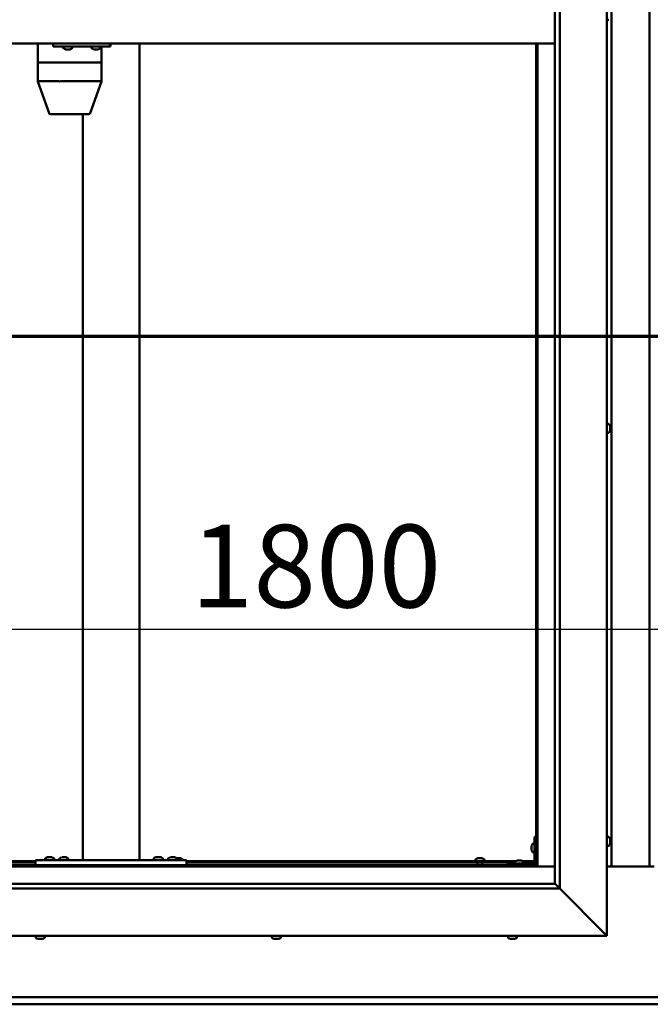
# Model space of a CAD drawing. Units: millimetres. Extents: x -5944 to 24269, y 3162 to 8837.
# Drawn here: x 17550 to 18218, y 3422 to 4465 of the extents above; entities that cross this region are included whole.
import ezdxf

# ---------------------------------------------------------------- set-up
doc = ezdxf.new("R2010")
doc.units = ezdxf.units.MM
doc.header["$LTSCALE"] = 25
doc.linetypes.add('CHAIN', pattern=[0.3543, 0.2362, -0.0295, 0.0591, -0.0295])
for name, color, linetype, lineweight in [('Dimension (ISO)', 7, 'Continuous', 25), ('Section Line (ISO)', 7, 'CHAIN', 70), ('Visible (ISO)', 7, 'Continuous', 50)]:
    doc.layers.add(name, color=color, linetype=linetype, lineweight=lineweight)
doc.styles.add('Note Text (ISO)', font='tahoma.ttf')
doc.dimstyles.new('Default (ISO)', dxfattribs={"dimscale": 25, "dimtxt": 3.5, "dimasz": 2.5, "dimexe": 3.175, "dimexo": 0, "dimgap": 0.762, "dimtad": 1, "dimrnd": 1e-08, "dimzin": 0, "dimtxsty": 'Note Text (ISO)', "dimcen": 0.09, "dimdle": 10, "dimclrd": 256, "dimclre": 256, "dimclrt": 256, "dimazin": 0, "dimtfac": 1.001486, "dimtmove": 0, "dimatfit": 3, "dimfxl": 1, "dimtolj": 1, "dimtzin": 0, "dimlwd": -1, "dimlwe": -1, "dimarcsym": 0})

# ---------------------------------------------------------------- blocks, each defined once
blk = doc.blocks.new('2dTransSection2')
at = {"layer": 'Section Line (ISO)', "linetype": 'CHAIN', "ltscale": 42.60799}
blk.add_line((677.85, 165.199), (777.922, 165.199), dxfattribs=at)
blk = doc.blocks.new('*D15')
at = {"layer": 'Defpoints', "color": 0, "transparency": 16777216}
for p in [(17297.1, 3989.6), (19097.1, 3989.6), (19097.1, 3819.7)]:
    blk.add_point(p, dxfattribs=at)
at = {"layer": 'Dimension (ISO)', "transparency": 16777216}
blk.add_line((17359.6, 3819.7), (19034.6, 3819.7), dxfattribs=at)
for points in [[(17359.6, 3830.1), (17359.6, 3809.3), (17297.1, 3819.7)], [(19034.6, 3830.1), (19034.6, 3809.3), (19097.1, 3819.7)]]:
    blk.add_solid(points, dxfattribs=at)
at = {"layer": 'Dimension (ISO)', "transparency": 16777216, "insert": (17731.6, 3930.3), "char_height": 87.5, "attachment_point": 1, "style": 'Note Text (ISO)'}
blk.add_mtext('\\A1;1800', dxfattribs=at)

msp = doc.modelspace()

# ---------------------------------------------------------------- linework, layer by layer
at = {"layer": 'Visible (ISO)'}
for p, q in [((18172.1, 5445), (18172.1, 3495)), ((18122.1, 5395), (18122.1, 3545)), ((18117.1, 3550), (18117.1, 5390)), ((18177.1, 3568.5), (18177.1, 5371.5)), ((18217.1, 5371.5), (18217.1, 3568.5)), ((18174, 4465.2), (18172.1, 4465.2)), ((18117.1, 4440), (17277.1, 4440)), ((17569.5, 4440), (17569.5, 4420)), ((17585.8, 4440), (17585.8, 4437)), ((17585.8, 4437), (17645.7, 4437)), ((17596.5, 4435.1), (17596.5, 4437)), ((17599.2, 4433.7), (17599, 4433.7)), ((17599.2, 4433.7), (17599.4, 4433.7)), ((17601, 4433.7), (17599.4, 4433.7)), ((17599.4, 4433.7), (17599.4, 4433.7)), ((17601, 4433.7), (17601.1, 4433.7)), ((17603, 4433.7), (17601.4, 4433.7)), ((17603.1, 4433.7), (17603, 4433.7)), ((17603.1, 4433.7), (17603.2, 4433.7)), ((17603.5, 4433.7), (17603.2, 4433.7)), ((17606, 4435.1), (17606, 4437)), ((17626.5, 4435.1), (17626.5, 4437)), ((17629.2, 4433.7), (17629, 4433.7)), ((17629.2, 4433.7), (17629.3, 4433.7)), ((17629.4, 4433.7), (17629.3, 4433.7)), ((17630.9, 4433.7), (17629.4, 4433.7)), ((17630.9, 4433.7), (17631.1, 4433.7)), ((17633, 4433.7), (17631.4, 4433.7)), ((17633.1, 4433.7), (17633, 4433.7)), ((17633.1, 4433.7), (17633.2, 4433.7)), ((17633.4, 4433.7), (17633.2, 4433.7)), ((17636, 4435.1), (17636, 4437)), ((17637.1, 4437), (17637.1, 4420)), ((17645.7, 4440), (17645.7, 4437)), ((17645.7, 4437), (17646.5, 4437)), ((17677.1, 4440), (17677.1, 3575)), ((18097.1, 4440), (18097.1, 3570)), ((18098.6, 3568.5), (18098.6, 4440)), ((17569.5, 4420), (17569.5, 4420)), ((17569.5, 4420), (17591.6, 4420)), ((17569.5, 4420), (17569.5, 4420)), ((17569.5, 4420), (17569.5, 4399.9)), ((17569.5, 4420), (17591.6, 4420)), ((17593.9, 4420), (17591.6, 4420)), ((17591.6, 4420), (17593.9, 4420)), ((17593.9, 4420), (17635.4, 4420)), ((17593.9, 4420), (17635.4, 4420)), ((17637.1, 4420), (17635.4, 4420)), ((17635.4, 4420), (17637.1, 4420)), ((17637.1, 4420), (17637.1, 4399.9)), ((17569.5, 4400), (17591.6, 4400)), ((17569.5, 4399.9), (17581.5, 4366.3)), ((17593.9, 4400), (17635.4, 4400)), ((17637.1, 4399.9), (17625.2, 4366.3)), ((17583.3, 4365), (17602.4, 4365)), ((17602.4, 4365), (17623.3, 4365)), ((17617.1, 4365), (17617.1, 3575)), ((18174, 4037.2), (18172.1, 4037.2)), ((18174, 4027.7), (18172.1, 4027.7)), ((18175.4, 4034.7), (18175.4, 4034.5)), ((18175.4, 4034.3), (18175.4, 4034.5)), ((18175.4, 4034.3), (18175.4, 4034.2)), ((18175.4, 4034.2), (18175.4, 4032.6)), ((18175.4, 4032.2), (18175.4, 4032.3)), ((18175.4, 4032.2), (18175.4, 4030.6)), ((18175.4, 4030.6), (18175.4, 4030.6)), ((18175.4, 4030.4), (18175.4, 4030.6)), ((18175.4, 4030.4), (18175.4, 4030.3)), ((18095.6, 3600), (18095.6, 3573)), ((18095.6, 3600), (18097.1, 3600)), ((18174, 3599.7), (18172.1, 3599.7)), ((18092.4, 3590), (18092.4, 3590.2)), ((18092.4, 3590), (18092.4, 3589.8)), ((18092.4, 3588.2), (18092.4, 3589.8)), ((18092.4, 3589.8), (18092.4, 3589.8)), ((18092.4, 3586.2), (18092.4, 3587.8)), ((18093.8, 3592.7), (18095.6, 3592.7)), ((18174, 3590.2), (18172.1, 3590.2)), ((18175.4, 3597.2), (18175.4, 3596.3)), ((18175.4, 3596.3), (18175.4, 3596.3)), ((18175.4, 3595.9), (18175.4, 3594.1)), ((18175.4, 3594.1), (18175.4, 3594.1)), ((18175.4, 3593.7), (18175.4, 3592.8)), ((18175.4, 3592.8), (18175.4, 3592.8)), ((17577.4, 3576.9), (17577.4, 3575)), ((17579.9, 3578.2), (17580.9, 3578.2)), ((17581.2, 3578.2), (17583.1, 3578.2)), ((17583.4, 3578.2), (17584.3, 3578.2)), ((17586.9, 3576.9), (17586.9, 3575)), ((17592.4, 3576.9), (17592.4, 3575)), ((17594.9, 3578.2), (17595.9, 3578.2)), ((17596.2, 3578.2), (17598.1, 3578.2)), ((17598.4, 3578.2), (17599.3, 3578.2)), ((17601.9, 3576.9), (17601.9, 3575)), ((17692.4, 3577.1), (17692.4, 3575.2)), ((17694.9, 3578.4), (17695.9, 3578.4)), ((17696.2, 3578.4), (17698.1, 3578.4)), ((17698.4, 3578.4), (17699.3, 3578.4)), ((17701.9, 3577.1), (17701.9, 3575.2)), ((17707.4, 3576.9), (17707.4, 3575)), ((17709.9, 3578.2), (17710.9, 3578.2)), ((17711.2, 3578.2), (17713.1, 3578.2)), ((17713.4, 3578.2), (17714.3, 3578.2)), ((17716.5, 3577.2), (17716.9, 3577.2)), ((17717, 3577.2), (17716.9, 3577.2)), ((17716.9, 3576.9), (17716.9, 3575)), ((17717, 3577.2), (17717.1, 3577.2)), ((17717.1, 3577.2), (17717.2, 3577.2)), ((17717.1, 3577.2), (17717.1, 3577.2)), ((17717.2, 3577.2), (17719, 3577.2)), ((17719, 3577.2), (17719.4, 3577.2)), ((17719.4, 3577.2), (17720.7, 3577.2)), ((17720.8, 3577.2), (17720.7, 3577.2)), ((17720.8, 3577.2), (17720.8, 3577.2)), ((18035.4, 3577.2), (18035.9, 3577.2)), ((18036, 3577.2), (18035.9, 3577.2)), ((18036, 3577.2), (18036.1, 3577.2)), ((18036.1, 3577.2), (18036.2, 3577.2)), ((18036.1, 3577.2), (18036.1, 3577.2)), ((18036.2, 3577.2), (18038, 3577.2)), ((18038, 3577.2), (18038.4, 3577.2)), ((18038.4, 3577.2), (18039.7, 3577.2)), ((18039.8, 3577.2), (18039.7, 3577.2)), ((18039.8, 3577.2), (18039.8, 3577.2)), ((18092.4, 3586.1), (18092.4, 3586.2)), ((18092.4, 3586.1), (18092.4, 3586)), ((18092.4, 3585.8), (18092.4, 3586)), ((18093.8, 3583.2), (18095.6, 3583.2)), ((17295.6, 3568.5), (18098.6, 3568.5)), ((18097.1, 3570), (17297.1, 3570)), ((17299.6, 3574), (17567.1, 3574)), ((17299.6, 3572.5), (17567.1, 3572.5)), ((17567.1, 3575), (17567.1, 3570)), ((17567.1, 3575), (17727.1, 3575)), ((17567.1, 3570), (17727.1, 3570)), ((17579.7, 3570), (17579.7, 3570)), ((17584.5, 3570), (17584.5, 3570)), ((17594.7, 3570), (17594.7, 3570)), ((17599.5, 3570), (17599.5, 3570)), ((17619.1, 3575), (17675.1, 3575)), ((17692.4, 3575.2), (17701.9, 3575.2)), ((17694.7, 3570), (17694.7, 3570)), ((17699.5, 3570), (17699.5, 3570)), ((17709.7, 3570), (17709.7, 3570)), ((17714.5, 3570), (17714.5, 3570)), ((17716.2, 3570), (17716.2, 3570)), ((17721, 3570), (17721, 3570)), ((17723.4, 3575.9), (17723.4, 3575)), ((17727.1, 3575), (17727.1, 3570)), ((17727.1, 3574), (18075.2, 3574)), ((17727.1, 3572.5), (18074.4, 3572.5)), ((18032.9, 3575.9), (18032.9, 3574)), ((18035.2, 3572.5), (18035.2, 3570)), ((18040, 3572.5), (18040, 3570)), ((18042.4, 3575.9), (18042.4, 3574)), ((18094.1, 3571.5), (18067.1, 3571.5)), ((18067.1, 3570), (18067.1, 3571.5)), ((18067.1, 3570), (18094.1, 3570)), ((18074.4, 3573.4), (18074.4, 3571.5)), ((18076.7, 3570), (18076.7, 3570)), ((18076.9, 3574.7), (18077.9, 3574.7)), ((18078.2, 3574.7), (18080.1, 3574.7)), ((18080.4, 3574.7), (18081.3, 3574.7)), ((18081.5, 3570), (18081.5, 3570)), ((18083.1, 3574), (18095.6, 3574)), ((18083.9, 3573.4), (18083.9, 3571.5)), ((18083.9, 3572.5), (18095.6, 3572.5)), ((18097.1, 3572.5), (18097.1, 3572.5)), ((18098.6, 3568.5), (18097.1, 3570)), ((18097.1, 3570), (18098.6, 3568.5)), ((18117.1, 3568.5), (18098.6, 3568.5)), ((18222.1, 3568.5), (18172.1, 3568.5)), ((17277.1, 3550), (18117.1, 3550)), ((18117.1, 3550), (18117.2, 3549.9)), ((18117.2, 3549.9), (18122.1, 3545)), ((18122.1, 3545), (17272.1, 3545)), ((18169.6, 3497.5), (18122.1, 3545)), ((18122.1, 3545), (18169.6, 3497.5)), ((18172.1, 3495), (17222.1, 3495)), ((17567.4, 3493.1), (17567.4, 3495)), ((17576.9, 3493.1), (17576.9, 3495)), ((17817.4, 3493.1), (17817.4, 3495)), ((17826.9, 3493.1), (17826.9, 3495)), ((18067.4, 3493.1), (18067.4, 3495)), ((18076.9, 3493.1), (18076.9, 3495)), ((18169.6, 3497.5), (18172.1, 3495)), ((18172.1, 3495), (18169.6, 3497.5)), ((17570.3, 3491.7), (17569.9, 3491.7)), ((17570.3, 3491.7), (17570.4, 3491.7)), ((17570.6, 3491.7), (17570.4, 3491.7)), ((17570.6, 3491.7), (17570.6, 3491.7)), ((17572.3, 3491.7), (17570.6, 3491.7)), ((17570.6, 3491.7), (17570.6, 3491.7)), ((17572.7, 3491.7), (17572.3, 3491.7)), ((17574.1, 3491.7), (17572.7, 3491.7)), ((17574.1, 3491.7), (17574.3, 3491.7)), ((17574.3, 3491.7), (17574.3, 3491.7)), ((17819.9, 3491.7), (17820, 3491.7)), ((17819.9, 3491.7), (17819.9, 3491.7)), ((17821.1, 3491.7), (17820, 3491.7)), ((17821.1, 3491.7), (17821.3, 3491.7)), ((17821.5, 3491.7), (17821.3, 3491.7)), ((17823.3, 3491.7), (17821.5, 3491.7)), ((17823.6, 3491.7), (17823.3, 3491.7)), ((17823.7, 3491.7), (17823.6, 3491.7)), ((17823.6, 3491.7), (17823.6, 3491.7)), ((17824.3, 3491.7), (17823.7, 3491.7)), ((17823.7, 3491.7), (17823.7, 3491.7)), ((18070.1, 3491.7), (18069.9, 3491.7)), ((18070.1, 3491.7), (18070.3, 3491.7)), ((18071.8, 3491.7), (18070.3, 3491.7)), ((18070.3, 3491.7), (18070.3, 3491.7)), ((18071.8, 3491.7), (18072, 3491.7)), ((18073.9, 3491.7), (18072.3, 3491.7)), ((18074, 3491.7), (18073.9, 3491.7)), ((18074, 3491.7), (18074.1, 3491.7)), ((18074.3, 3491.7), (18074.1, 3491.7)), ((17297.1, 3430), (19097.1, 3430)), ((19097.1, 3422.5), (17297.1, 3422.5))]:
    msp.add_line(p, q, dxfattribs=at)
for centre, radius, start, end in [((17596.7, 4435.1), 0.2, 180, 234.3147), ((17601.3, 4441.4), 8, 234.3147, 253.9923), ((17601.3, 4441.4), 8, 286.0077, 305.6853), ((17605.8, 4435.1), 0.2, 305.6853, 0), ((17626.7, 4435.1), 0.2, 180, 234.3147), ((17631.2, 4441.4), 8, 234.3147, 253.9923), ((17631.2, 4441.4), 8, 286.0077, 305.6853), ((17635.8, 4435.1), 0.2, 305.6853, 0), ((17583.3, 4367), 2, 199.6176, 270), ((17623.3, 4367), 2, 270, 340.3824), ((18174, 4037), 0.2, 35.6853, 90), ((18167.7, 4032.5), 8, 16.0077, 35.6853), ((18174, 4027.9), 0.2, 270, 324.3147), ((18167.7, 4032.5), 8, 324.3147, 343.9923), ((18174, 3599.5), 0.2, 35.6853, 90), ((18167.7, 3595), 8, 16.3341, 35.6853), ((18100.1, 3588), 8, 144.3147, 163.9923), ((18093.8, 3592.5), 0.2, 90, 144.3147), ((18174, 3590.4), 0.2, 270, 324.3147), ((18167.7, 3595), 8, 324.3147, 343.6659), ((17577.6, 3576.9), 0.2, 125.6853, 180), ((17582.1, 3570.5), 8, 106.3348, 125.6853), ((17582.1, 3570.5), 8, 54.3147, 73.6652), ((17586.7, 3576.9), 0.2, 0, 54.3147), ((17592.6, 3576.9), 0.2, 125.6853, 180), ((17597.1, 3570.5), 8, 106.3348, 125.6853), ((17597.1, 3570.5), 8, 54.3147, 73.6652), ((17601.7, 3576.9), 0.2, 0, 54.3147), ((17692.6, 3577.1), 0.2, 125.6853, 180), ((17697.1, 3570.7), 8, 106.3348, 125.6853), ((17697.1, 3570.7), 8, 54.3147, 73.6652), ((17701.7, 3577.1), 0.2, 0, 54.3147), ((17707.6, 3576.9), 0.2, 125.6853, 180), ((17712.1, 3570.5), 8, 106.3348, 125.6853), ((17712.1, 3570.5), 8, 54.3147, 73.6652), ((17716.7, 3576.9), 0.2, 0, 54.3147), ((17718.6, 3569.5), 8, 54.3147, 73.9923), ((18037.6, 3569.5), 8, 106.0077, 125.6853), ((18037.6, 3569.5), 8, 54.3147, 73.9923), ((18100.1, 3588), 8, 196.0077, 215.6853), ((18093.8, 3583.4), 0.2, 215.6853, 270), ((17694.5, 3575), 0.2, 0, 90), ((17699.7, 3575), 0.2, 90, 180), ((17723.2, 3575.9), 0.2, 0, 54.3147), ((18033.1, 3575.9), 0.2, 125.6853, 180), ((18042.2, 3575.9), 0.2, 0, 54.3147), ((18074.6, 3573.4), 0.2, 125.6853, 180), ((18079.1, 3567), 8, 106.3348, 125.6853), ((18079.1, 3567), 8, 54.3147, 73.6652), ((18083.7, 3573.4), 0.2, 0, 54.3147), ((18094.1, 3573), 3, 270, 0), ((18094.1, 3573), 1.5, 270, 0), ((17567.6, 3493.1), 0.2, 180, 234.3147), ((17572.1, 3499.4), 8, 234.3147, 253.9923), ((17572.1, 3499.4), 8, 286.0077, 305.6853), ((17576.7, 3493.1), 0.2, 305.6853, 0), ((17817.6, 3493.1), 0.2, 180, 234.3147), ((17822.1, 3499.4), 8, 234.3147, 253.9923), ((17822.1, 3499.4), 8, 286.0077, 305.6853), ((17826.7, 3493.1), 0.2, 305.6853, 0), ((18067.6, 3493.1), 0.2, 180, 234.3147), ((18072.1, 3499.4), 8, 234.3147, 253.9923), ((18072.1, 3499.4), 8, 286.0077, 305.6853), ((18076.7, 3493.1), 0.2, 305.6853, 0)]:
    msp.add_arc(centre, radius, start, end, dxfattribs=at)
for centre, major_axis, ratio, start_param, end_param in [((17646.5, 4443), (0, -6), 0.032622, 0, 1.047198), ((17571.5, 4400.3), (2, 0.35), 0.123164, 3.020197, 3.162883), ((17571.5, 4393.6), (-1.98, 6.36), 0.041433, 6.270277, 6.315286), ((17593.6, 4393.6), (-1.98, 6.36), 0.041433, 6.225268, 6.270277), ((17593.6, 4400.3), (-2, -0.26), 0.167418, 0.168277, 1.649056), ((17593.6, 4393.6), (0.32, 6.36), 0.310273, 0.015606, 0.060615), ((17635.1, 4393.6), (0.32, 6.36), 0.310273, 6.253782, 6.298791), ((17635.1, 4400.3), (-2, 0.35), 0.123164, 1.78221, 3.162883)]:
    msp.add_ellipse(centre, major_axis=major_axis, ratio=ratio, start_param=start_param, end_param=end_param, dxfattribs=at)
for points, knots in [([(17599.2, 4433.7), (17599.2, 4433.7), (17599.2, 4433.7), (17599.3, 4433.8), (17599.3, 4433.8), (17599.4, 4433.7), (17599.4, 4433.7), (17599.4, 4433.7)], [0.17438702, 0.17438702, 0.17438702, 0.17438702, 0.18896797, 0.18896797, 0.20586323, 0.20586323, 0.21737851, 0.21737851, 0.21737851, 0.21737851]), ([(17601, 4433.7), (17601, 4433.7), (17601.1, 4433.7), (17601.2, 4433.8), (17601.2, 4433.8), (17601.3, 4433.7), (17601.4, 4433.7), (17601.4, 4433.7)], [0.17438702, 0.17438702, 0.17438702, 0.17438702, 0.18896797, 0.18896797, 0.20586323, 0.20586323, 0.21737851, 0.21737851, 0.21737851, 0.21737851]), ([(17601.3, 4433.7), (17601.2, 4433.7), (17601.2, 4433.7), (17601.2, 4433.7), (17601.2, 4433.7), (17601.1, 4433.7)], [0.2032383, 0.2032383, 0.2032383, 0.2032383, 0.20586323, 0.20586323, 0.21737852, 0.21737852, 0.21737852, 0.21737852]), ([(17603, 4433.7), (17603, 4433.7), (17603.1, 4433.7), (17603.2, 4433.8), (17603.2, 4433.8), (17603.2, 4433.7), (17603.2, 4433.7), (17603.2, 4433.7)], [0.17438702, 0.17438702, 0.17438702, 0.17438702, 0.18896797, 0.18896797, 0.20586323, 0.20586323, 0.21737852, 0.21737852, 0.21737852, 0.21737852]), ([(17629.2, 4433.7), (17629.2, 4433.7), (17629.2, 4433.7), (17629.2, 4433.8), (17629.3, 4433.8), (17629.3, 4433.7), (17629.4, 4433.7), (17629.4, 4433.7)], [0.17438702, 0.17438702, 0.17438702, 0.17438702, 0.18896797, 0.18896797, 0.20586323, 0.20586323, 0.21737851, 0.21737851, 0.21737851, 0.21737851]), ([(17630.9, 4433.7), (17631, 4433.7), (17631, 4433.7), (17631.1, 4433.8), (17631.2, 4433.8), (17631.3, 4433.7), (17631.3, 4433.7), (17631.4, 4433.7)], [0.17438702, 0.17438702, 0.17438702, 0.17438702, 0.18896797, 0.18896797, 0.20586323, 0.20586323, 0.21737851, 0.21737851, 0.21737851, 0.21737851]), ([(17631.2, 4433.7), (17631.2, 4433.7), (17631.2, 4433.7), (17631.2, 4433.7), (17631.2, 4433.7), (17631.1, 4433.7)], [0.20493534, 0.20493534, 0.20493534, 0.20493534, 0.20586323, 0.20586323, 0.21737852, 0.21737852, 0.21737852, 0.21737852]), ([(17633, 4433.7), (17633, 4433.7), (17633.1, 4433.7), (17633.1, 4433.8), (17633.2, 4433.8), (17633.2, 4433.7), (17633.2, 4433.7), (17633.2, 4433.7)], [0.17438702, 0.17438702, 0.17438702, 0.17438702, 0.18896797, 0.18896797, 0.20586323, 0.20586323, 0.21737852, 0.21737852, 0.21737852, 0.21737852]), ([(18175.4, 4034.2), (18175.4, 4034.3), (18175.4, 4034.3), (18175.4, 4034.4), (18175.4, 4034.4), (18175.4, 4034.4), (18175.4, 4034.5), (18175.4, 4034.5)], [0.17438702, 0.17438702, 0.17438702, 0.17438702, 0.18896797, 0.18896797, 0.20586323, 0.20586323, 0.21737852, 0.21737852, 0.21737852, 0.21737852]), ([(18175.4, 4032.2), (18175.4, 4032.2), (18175.4, 4032.3), (18175.4, 4032.4), (18175.4, 4032.5), (18175.4, 4032.5), (18175.4, 4032.6), (18175.4, 4032.6)], [0.17438702, 0.17438702, 0.17438702, 0.17438702, 0.18896797, 0.18896797, 0.20586323, 0.20586323, 0.21737851, 0.21737851, 0.21737851, 0.21737851]), ([(18175.4, 4032.5), (18175.4, 4032.5), (18175.4, 4032.5), (18175.4, 4032.4), (18175.4, 4032.4), (18175.4, 4032.3)], [0.2024822, 0.2024822, 0.2024822, 0.2024822, 0.20586323, 0.20586323, 0.21737852, 0.21737852, 0.21737852, 0.21737852]), ([(18175.4, 4030.4), (18175.4, 4030.4), (18175.4, 4030.4), (18175.4, 4030.5), (18175.4, 4030.5), (18175.4, 4030.6), (18175.4, 4030.6), (18175.4, 4030.6)], [0.17438702, 0.17438702, 0.17438702, 0.17438702, 0.18896797, 0.18896797, 0.20586323, 0.20586323, 0.21737851, 0.21737851, 0.21737851, 0.21737851]), ([(18092.4, 3590), (18092.4, 3590), (18092.4, 3590), (18092.4, 3589.9), (18092.4, 3589.9), (18092.4, 3589.8), (18092.4, 3589.8), (18092.4, 3589.8)], [0.17438702, 0.17438702, 0.17438702, 0.17438702, 0.18896797, 0.18896797, 0.20586323, 0.20586323, 0.21737852, 0.21737852, 0.21737852, 0.21737852]), ([(18092.4, 3588.2), (18092.4, 3588.1), (18092.4, 3588.1), (18092.4, 3588), (18092.4, 3587.9), (18092.4, 3587.8), (18092.4, 3587.8), (18092.4, 3587.8)], [0.17438702, 0.17438702, 0.17438702, 0.17438702, 0.18896797, 0.18896797, 0.20586323, 0.20586323, 0.21737852, 0.21737852, 0.21737852, 0.21737852]), ([(18175.4, 3597.2), (18175.4, 3597.2), (18175.4, 3597.2), (18175.4, 3597.2), (18175.4, 3597.2), (18175.4, 3597.2)], [0.17438702, 0.17438702, 0.17438702, 0.17438702, 0.18896797, 0.18896797, 0.19470305, 0.19470305, 0.19470305, 0.19470305]), ([(18175.4, 3595.9), (18175.4, 3595.9), (18175.4, 3596), (18175.4, 3596.1), (18175.4, 3596.2), (18175.4, 3596.2), (18175.4, 3596.2), (18175.4, 3596.3)], [0.17438702, 0.17438702, 0.17438702, 0.17438702, 0.18896797, 0.18896797, 0.20586323, 0.20586323, 0.21737851, 0.21737851, 0.21737851, 0.21737851]), ([(18175.4, 3596.3), (18175.4, 3596.2), (18175.4, 3596.2), (18175.4, 3596.1), (18175.4, 3596.1), (18175.4, 3596.1)], [0.17438702, 0.17438702, 0.17438702, 0.17438702, 0.18896797, 0.18896797, 0.19470305, 0.19470305, 0.19470305, 0.19470305]), ([(18175.4, 3594.1), (18175.4, 3594), (18175.4, 3594), (18175.4, 3593.9), (18175.4, 3593.9), (18175.4, 3593.9)], [0.17438702, 0.17438702, 0.17438702, 0.17438702, 0.18896797, 0.18896797, 0.19470305, 0.19470305, 0.19470305, 0.19470305]), ([(18175.4, 3593.7), (18175.4, 3593.7), (18175.4, 3593.8), (18175.4, 3593.8), (18175.4, 3593.9), (18175.4, 3594), (18175.4, 3594), (18175.4, 3594.1)], [0.17438702, 0.17438702, 0.17438702, 0.17438702, 0.18896797, 0.18896797, 0.20586323, 0.20586323, 0.21737851, 0.21737851, 0.21737851, 0.21737851]), ([(18175.4, 3592.8), (18175.4, 3592.8), (18175.4, 3592.7), (18175.4, 3592.7), (18175.4, 3592.7), (18175.4, 3592.7), (18175.4, 3592.8), (18175.4, 3592.8)], [0.17438702, 0.17438702, 0.17438702, 0.17438702, 0.18896797, 0.18896797, 0.20586323, 0.20586323, 0.21737852, 0.21737852, 0.21737852, 0.21737852]), ([(17579.9, 3578.2), (17579.9, 3578.2), (17579.9, 3578.2), (17579.9, 3578.2), (17579.9, 3578.2), (17579.9, 3578.2)], [0.17438702, 0.17438702, 0.17438702, 0.17438702, 0.18896797, 0.18896797, 0.19569168, 0.19569168, 0.19569168, 0.19569168]), ([(17581.2, 3578.2), (17581.2, 3578.2), (17581.1, 3578.2), (17581, 3578.2), (17581, 3578.2), (17580.9, 3578.2), (17580.9, 3578.2), (17580.9, 3578.2)], [0.17438702, 0.17438702, 0.17438702, 0.17438702, 0.18896797, 0.18896797, 0.20586323, 0.20586323, 0.21737852, 0.21737852, 0.21737852, 0.21737852]), ([(17583.4, 3578.2), (17583.4, 3578.2), (17583.4, 3578.2), (17583.3, 3578.2), (17583.2, 3578.2), (17583.1, 3578.2), (17583.1, 3578.2), (17583.1, 3578.2)], [0.17438702, 0.17438702, 0.17438702, 0.17438702, 0.18896797, 0.18896797, 0.20586323, 0.20586323, 0.21737852, 0.21737852, 0.21737852, 0.21737852]), ([(17584.4, 3578.2), (17584.4, 3578.2), (17584.4, 3578.2), (17584.4, 3578.2), (17584.4, 3578.2), (17584.3, 3578.2)], [0.19569168, 0.19569168, 0.19569168, 0.19569168, 0.20586323, 0.20586323, 0.21737852, 0.21737852, 0.21737852, 0.21737852]), ([(17594.9, 3578.2), (17594.9, 3578.2), (17594.9, 3578.2), (17594.9, 3578.2), (17594.9, 3578.2), (17594.9, 3578.2)], [0.17438702, 0.17438702, 0.17438702, 0.17438702, 0.18896797, 0.18896797, 0.19569168, 0.19569168, 0.19569168, 0.19569168]), ([(17596.2, 3578.2), (17596.2, 3578.2), (17596.1, 3578.2), (17596, 3578.2), (17596, 3578.2), (17595.9, 3578.2), (17595.9, 3578.2), (17595.9, 3578.2)], [0.17438702, 0.17438702, 0.17438702, 0.17438702, 0.18896797, 0.18896797, 0.20586323, 0.20586323, 0.21737852, 0.21737852, 0.21737852, 0.21737852]), ([(17598.4, 3578.2), (17598.4, 3578.2), (17598.4, 3578.2), (17598.3, 3578.2), (17598.2, 3578.2), (17598.1, 3578.2), (17598.1, 3578.2), (17598.1, 3578.2)], [0.17438702, 0.17438702, 0.17438702, 0.17438702, 0.18896797, 0.18896797, 0.20586323, 0.20586323, 0.21737852, 0.21737852, 0.21737852, 0.21737852]), ([(17599.4, 3578.2), (17599.4, 3578.2), (17599.4, 3578.2), (17599.4, 3578.2), (17599.4, 3578.2), (17599.3, 3578.2)], [0.19569168, 0.19569168, 0.19569168, 0.19569168, 0.20586323, 0.20586323, 0.21737852, 0.21737852, 0.21737852, 0.21737852]), ([(17694.9, 3578.4), (17694.9, 3578.4), (17694.9, 3578.4), (17694.9, 3578.4), (17694.9, 3578.4), (17694.9, 3578.4)], [0.17438702, 0.17438702, 0.17438702, 0.17438702, 0.18896797, 0.18896797, 0.19569168, 0.19569168, 0.19569168, 0.19569168]), ([(17696.2, 3578.4), (17696.2, 3578.4), (17696.1, 3578.4), (17696, 3578.4), (17696, 3578.4), (17695.9, 3578.4), (17695.9, 3578.4), (17695.9, 3578.4)], [0.17438702, 0.17438702, 0.17438702, 0.17438702, 0.18896797, 0.18896797, 0.20586323, 0.20586323, 0.21737852, 0.21737852, 0.21737852, 0.21737852]), ([(17698.4, 3578.4), (17698.4, 3578.4), (17698.4, 3578.4), (17698.3, 3578.4), (17698.2, 3578.4), (17698.1, 3578.4), (17698.1, 3578.4), (17698.1, 3578.4)], [0.17438702, 0.17438702, 0.17438702, 0.17438702, 0.18896797, 0.18896797, 0.20586323, 0.20586323, 0.21737852, 0.21737852, 0.21737852, 0.21737852]), ([(17699.4, 3578.4), (17699.4, 3578.4), (17699.4, 3578.4), (17699.4, 3578.4), (17699.4, 3578.4), (17699.3, 3578.4)], [0.19569168, 0.19569168, 0.19569168, 0.19569168, 0.20586323, 0.20586323, 0.21737852, 0.21737852, 0.21737852, 0.21737852]), ([(17709.9, 3578.2), (17709.9, 3578.2), (17709.9, 3578.2), (17709.9, 3578.2), (17709.9, 3578.2), (17709.9, 3578.2)], [0.17438702, 0.17438702, 0.17438702, 0.17438702, 0.18896797, 0.18896797, 0.19569168, 0.19569168, 0.19569168, 0.19569168]), ([(17711.2, 3578.2), (17711.2, 3578.2), (17711.1, 3578.2), (17711, 3578.2), (17711, 3578.2), (17710.9, 3578.2), (17710.9, 3578.2), (17710.9, 3578.2)], [0.17438702, 0.17438702, 0.17438702, 0.17438702, 0.18896797, 0.18896797, 0.20586323, 0.20586323, 0.21737852, 0.21737852, 0.21737852, 0.21737852]), ([(17713.4, 3578.2), (17713.4, 3578.2), (17713.4, 3578.2), (17713.3, 3578.2), (17713.2, 3578.2), (17713.1, 3578.2), (17713.1, 3578.2), (17713.1, 3578.2)], [0.17438702, 0.17438702, 0.17438702, 0.17438702, 0.18896797, 0.18896797, 0.20586323, 0.20586323, 0.21737852, 0.21737852, 0.21737852, 0.21737852]), ([(17714.4, 3578.2), (17714.4, 3578.2), (17714.4, 3578.2), (17714.4, 3578.2), (17714.4, 3578.2), (17714.3, 3578.2)], [0.19569168, 0.19569168, 0.19569168, 0.19569168, 0.20586323, 0.20586323, 0.21737852, 0.21737852, 0.21737852, 0.21737852]), ([(17717.2, 3577.2), (17717.2, 3577.2), (17717.1, 3577.2), (17717.1, 3577.2), (17717, 3577.2), (17717, 3577.2), (17717, 3577.2), (17716.9, 3577.2)], [0.17438702, 0.17438702, 0.17438702, 0.17438702, 0.18896797, 0.18896797, 0.20586323, 0.20586323, 0.21737852, 0.21737852, 0.21737852, 0.21737852]), ([(17719.4, 3577.2), (17719.4, 3577.2), (17719.3, 3577.2), (17719.2, 3577.2), (17719.2, 3577.2), (17719.1, 3577.2), (17719, 3577.2), (17719, 3577.2)], [0.17438702, 0.17438702, 0.17438702, 0.17438702, 0.18896797, 0.18896797, 0.20586323, 0.20586323, 0.21737852, 0.21737852, 0.21737852, 0.21737852]), ([(17720.8, 3577.2), (17720.8, 3577.2), (17720.8, 3577.2), (17720.8, 3577.2), (17720.8, 3577.2), (17720.8, 3577.2), (17720.7, 3577.2), (17720.7, 3577.2)], [0.17438702, 0.17438702, 0.17438702, 0.17438702, 0.18896797, 0.18896797, 0.20586323, 0.20586323, 0.21737852, 0.21737852, 0.21737852, 0.21737852]), ([(18036.2, 3577.2), (18036.2, 3577.2), (18036.1, 3577.2), (18036.1, 3577.2), (18036, 3577.2), (18036, 3577.2), (18036, 3577.2), (18035.9, 3577.2)], [0.17438702, 0.17438702, 0.17438702, 0.17438702, 0.18896797, 0.18896797, 0.20586323, 0.20586323, 0.21737852, 0.21737852, 0.21737852, 0.21737852]), ([(18038.4, 3577.2), (18038.4, 3577.2), (18038.3, 3577.2), (18038.2, 3577.2), (18038.2, 3577.2), (18038.1, 3577.2), (18038, 3577.2), (18038, 3577.2)], [0.17438702, 0.17438702, 0.17438702, 0.17438702, 0.18896797, 0.18896797, 0.20586323, 0.20586323, 0.21737852, 0.21737852, 0.21737852, 0.21737852]), ([(18039.8, 3577.2), (18039.8, 3577.2), (18039.8, 3577.2), (18039.8, 3577.2), (18039.8, 3577.2), (18039.8, 3577.2), (18039.7, 3577.2), (18039.7, 3577.2)], [0.17438702, 0.17438702, 0.17438702, 0.17438702, 0.18896797, 0.18896797, 0.20586323, 0.20586323, 0.21737852, 0.21737852, 0.21737852, 0.21737852]), ([(18092.4, 3586.2), (18092.4, 3586.1), (18092.4, 3586.1), (18092.4, 3586), (18092.4, 3586), (18092.4, 3586), (18092.4, 3586), (18092.4, 3586)], [0.17438702, 0.17438702, 0.17438702, 0.17438702, 0.18896797, 0.18896797, 0.20586323, 0.20586323, 0.21737851, 0.21737851, 0.21737851, 0.21737851]), ([(18076.9, 3574.7), (18076.9, 3574.7), (18076.9, 3574.7), (18076.9, 3574.7), (18076.9, 3574.7), (18076.9, 3574.7)], [0.17438702, 0.17438702, 0.17438702, 0.17438702, 0.18896797, 0.18896797, 0.19569168, 0.19569168, 0.19569168, 0.19569168]), ([(18078.2, 3574.7), (18078.2, 3574.7), (18078.1, 3574.7), (18078, 3574.7), (18078, 3574.7), (18077.9, 3574.7), (18077.9, 3574.7), (18077.9, 3574.7)], [0.17438702, 0.17438702, 0.17438702, 0.17438702, 0.18896797, 0.18896797, 0.20586323, 0.20586323, 0.21737851, 0.21737851, 0.21737851, 0.21737851]), ([(18080.4, 3574.7), (18080.4, 3574.7), (18080.4, 3574.7), (18080.3, 3574.7), (18080.2, 3574.7), (18080.1, 3574.7), (18080.1, 3574.7), (18080.1, 3574.7)], [0.17438702, 0.17438702, 0.17438702, 0.17438702, 0.18896797, 0.18896797, 0.20586323, 0.20586323, 0.21737851, 0.21737851, 0.21737851, 0.21737851]), ([(18081.4, 3574.7), (18081.4, 3574.7), (18081.4, 3574.7), (18081.4, 3574.7), (18081.4, 3574.7), (18081.3, 3574.7)], [0.19569168, 0.19569168, 0.19569168, 0.19569168, 0.20586323, 0.20586323, 0.21737852, 0.21737852, 0.21737852, 0.21737852]), ([(17570.3, 3491.7), (17570.3, 3491.7), (17570.3, 3491.7), (17570.4, 3491.8), (17570.4, 3491.8), (17570.5, 3491.7), (17570.6, 3491.7), (17570.6, 3491.7)], [0.17438702, 0.17438702, 0.17438702, 0.17438702, 0.18896797, 0.18896797, 0.20586323, 0.20586323, 0.21737852, 0.21737852, 0.21737852, 0.21737852]), ([(17572.3, 3491.7), (17572.4, 3491.7), (17572.4, 3491.7), (17572.5, 3491.8), (17572.6, 3491.8), (17572.7, 3491.7), (17572.7, 3491.7), (17572.7, 3491.7)], [0.17438702, 0.17438702, 0.17438702, 0.17438702, 0.18896797, 0.18896797, 0.20586323, 0.20586323, 0.21737852, 0.21737852, 0.21737852, 0.21737852]), ([(17574.1, 3491.7), (17574.2, 3491.7), (17574.2, 3491.7), (17574.3, 3491.8), (17574.3, 3491.8), (17574.3, 3491.7), (17574.3, 3491.7), (17574.3, 3491.7)], [0.17438702, 0.17438702, 0.17438702, 0.17438702, 0.18896797, 0.18896797, 0.20586323, 0.20586323, 0.21737852, 0.21737852, 0.21737852, 0.21737852]), ([(17819.9, 3491.7), (17819.9, 3491.7), (17819.9, 3491.7), (17819.9, 3491.8), (17819.9, 3491.8), (17820, 3491.7), (17820, 3491.7), (17820, 3491.7)], [0.17438702, 0.17438702, 0.17438702, 0.17438702, 0.18896797, 0.18896797, 0.20586323, 0.20586323, 0.21737851, 0.21737851, 0.21737851, 0.21737851]), ([(17821.1, 3491.7), (17821.1, 3491.7), (17821.2, 3491.7), (17821.3, 3491.8), (17821.3, 3491.8), (17821.4, 3491.7), (17821.5, 3491.7), (17821.5, 3491.7)], [0.17438702, 0.17438702, 0.17438702, 0.17438702, 0.18896797, 0.18896797, 0.20586323, 0.20586323, 0.21737851, 0.21737851, 0.21737851, 0.21737851]), ([(17823.3, 3491.7), (17823.4, 3491.7), (17823.4, 3491.7), (17823.5, 3491.8), (17823.6, 3491.8), (17823.6, 3491.7), (17823.6, 3491.7), (17823.7, 3491.7)], [0.17438702, 0.17438702, 0.17438702, 0.17438702, 0.18896797, 0.18896797, 0.20586323, 0.20586323, 0.21737852, 0.21737852, 0.21737852, 0.21737852]), ([(18070.1, 3491.7), (18070.1, 3491.7), (18070.1, 3491.7), (18070.1, 3491.8), (18070.2, 3491.8), (18070.2, 3491.7), (18070.3, 3491.7), (18070.3, 3491.7)], [0.17438702, 0.17438702, 0.17438702, 0.17438702, 0.18896797, 0.18896797, 0.20586323, 0.20586323, 0.21737852, 0.21737852, 0.21737852, 0.21737852]), ([(18071.8, 3491.7), (18071.9, 3491.7), (18071.9, 3491.7), (18072, 3491.8), (18072.1, 3491.8), (18072.2, 3491.7), (18072.2, 3491.7), (18072.3, 3491.7)], [0.17438702, 0.17438702, 0.17438702, 0.17438702, 0.18896797, 0.18896797, 0.20586323, 0.20586323, 0.21737851, 0.21737851, 0.21737851, 0.21737851]), ([(18072.1, 3491.7), (18072.1, 3491.7), (18072.1, 3491.7), (18072.1, 3491.7), (18072.1, 3491.7), (18072, 3491.7)], [0.20488997, 0.20488997, 0.20488997, 0.20488997, 0.20586323, 0.20586323, 0.21737852, 0.21737852, 0.21737852, 0.21737852]), ([(18073.9, 3491.7), (18073.9, 3491.7), (18074, 3491.7), (18074, 3491.8), (18074.1, 3491.8), (18074.1, 3491.7), (18074.1, 3491.7), (18074.1, 3491.7)], [0.17438702, 0.17438702, 0.17438702, 0.17438702, 0.18896797, 0.18896797, 0.20586323, 0.20586323, 0.21737851, 0.21737851, 0.21737851, 0.21737851])]:
    msp.add_open_spline(points, degree=3, knots=knots, dxfattribs=at)

# ---------------------------------------------------------------- block references
at = {"layer": 'Section Line (ISO)', "xscale": 25, "yscale": 25, "zscale": 25}
msp.add_blockref('2dTransSection2', (0, 0), dxfattribs=at)

# ---------------------------------------------------------------- dimensions: what is measured, and where the dimension line sits
at = {"layer": 'Dimension (ISO)'}
dim = msp.add_linear_dim(base=(19097.1, 3819.7), p1=(17297.1, 3989.6), p2=(19097.1, 3989.6), dimstyle='Default (ISO)', override={"dimgap": 0.762, "dimdec": 0, "dimse1": 1, "dimse2": 1, "dimtol": 0, "dimlim": 0, "dimtp": 0, "dimtm": 0, "dimtdec": 2, "dimtofl": 0, "dimatfit": 1}, dxfattribs=at)
dim.commit()
dim.dimension.update_dxf_attribs({"geometry": '*D15', "text_midpoint": (17853.9, 3819.7), "dimtype": 160})

doc.saveas('drawing.dxf')
